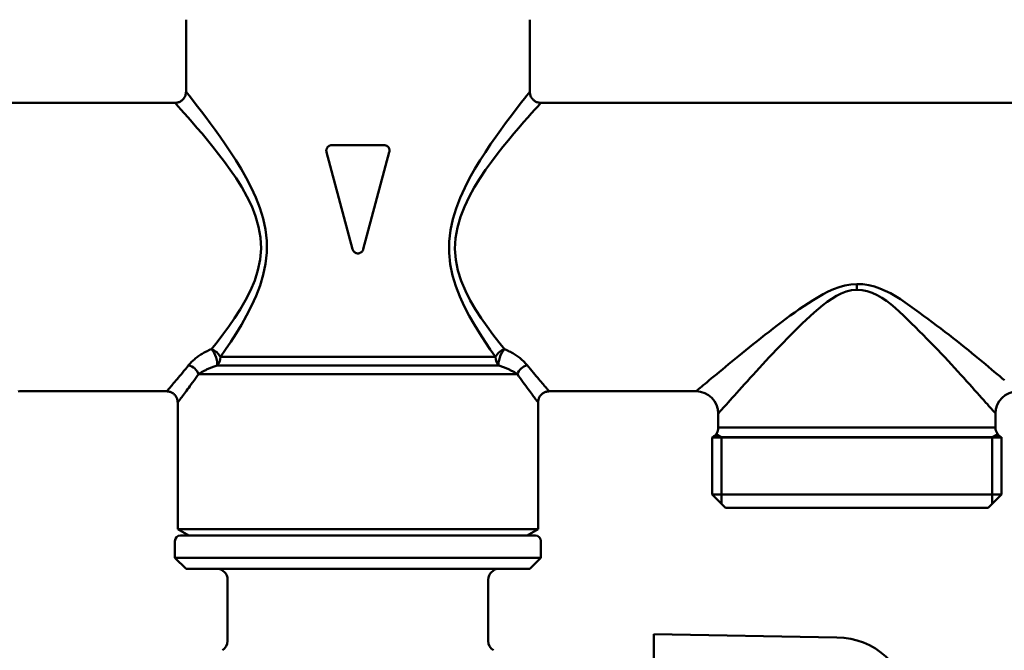
# Model space of a CAD drawing. Extents: x -499 to 2167, y 14 to 1417.
# Drawn here: x 489 to 578, y 251 to 307 of the extents above; entities that cross this region are included whole.
import ezdxf

# ---------------------------------------------------------------- set-up
doc = ezdxf.new("R2010")
doc.units = 0
doc.layers.add('AM_0', color=7, linetype='CONTINUOUS', lineweight=50)

# ---------------------------------------------------------------- blocks, each defined once
blk = doc.blocks.new('782-06-51')
at = {"layer": 'AM_0'}
for p, q in [((-91.289, -247.704), (-91.289, -241.204)), ((-60.289, -247.704), (-60.289, -241.204)), ((-149.289, -248.704), (-92.289, -248.704)), ((-59.289, -248.704), (-53.289, -248.704)), ((24.211, -248.704), (-53.289, -248.704)), ((-73.44, -252.508), (-78.137, -252.508)), ((-78.62, -253.138), (-76.272, -261.902)), ((-75.306, -261.902), (-72.957, -253.138)), ((-30.789, -265.545), (-30.789, -265.033)), ((-88.194, -271.611), (-63.383, -271.611)), ((-63.083, -272.392), (-88.494, -272.392)), ((-86.637, -273.173), (-90.171, -273.173)), ((-61.407, -273.173), (-86.637, -273.173)), ((-106.289, -274.704), (-93.039, -274.704)), ((-58.539, -274.704), (-53.289, -274.704)), ((-53.289, -274.704), (-45.289, -274.704)), ((-92.039, -287.127), (-92.039, -275.704)), ((-59.539, -287.127), (-59.539, -275.704)), ((-43.289, -276.704), (-43.289, -277.972)), ((-18.289, -277.972), (-18.289, -276.704)), ((-42.989, -278.869), (-43.493, -278.578)), ((-43.289, -277.972), (-18.289, -277.972)), ((-18.589, -278.869), (-18.084, -278.578)), ((-43.839, -278.869), (-43.839, -284.004)), ((-17.739, -278.869), (-43.839, -278.869)), ((-17.739, -278.869), (-43.839, -278.869)), ((-43.839, -278.869), (-30.789, -278.869)), ((-17.789, -278.838), (-43.789, -278.838)), ((-42.989, -278.869), (-42.989, -284.854)), ((-17.739, -278.869), (-30.789, -278.869)), ((-18.589, -278.869), (-18.589, -284.854)), ((-17.739, -284.004), (-17.739, -278.869)), ((-43.839, -284.004), (-42.639, -285.204)), ((-43.839, -284.004), (-17.739, -284.004)), ((-18.939, -285.204), (-17.739, -284.004)), ((-42.639, -285.204), (-41.489, -285.204)), ((-41.489, -285.204), (-20.089, -285.204)), ((-20.089, -285.204), (-18.939, -285.204)), ((-59.539, -287.127), (-92.039, -287.127)), ((-91.039, -287.704), (-92.039, -287.127)), ((-60.539, -287.704), (-59.539, -287.127)), ((-92.289, -289.704), (-92.289, -288.204)), ((-91.789, -287.704), (-75.789, -287.704)), ((-91.039, -287.704), (-60.539, -287.704)), ((-59.789, -287.704), (-75.789, -287.704)), ((-59.289, -289.704), (-59.289, -288.204)), ((-92.289, -289.704), (-75.789, -289.704)), ((-91.289, -290.704), (-92.289, -289.704)), ((-59.289, -289.704), (-75.789, -289.704)), ((-60.289, -290.704), (-59.289, -289.704)), ((-75.789, -290.704), (-91.289, -290.704)), ((-75.789, -290.704), (-60.289, -290.704)), ((-87.539, -297.204), (-87.539, -291.704)), ((-64.039, -297.204), (-64.039, -291.704)), ((-32.589, -296.892), (-49.089, -296.604)), ((-49.089, -296.604), (-49.089, -303.453))]:
    blk.add_line(p, q, dxfattribs=at)
for points in [[(-92.289, -248.704), (-92.223, -248.699), (-92.158, -248.694), (-92.094, -248.683), (-92.031, -248.667), (-91.967, -248.651), (-91.907, -248.625), (-91.847, -248.599), (-91.79, -248.568), (-91.735, -248.533), (-91.68, -248.497), (-91.631, -248.454), (-91.582, -248.41), (-91.539, -248.362), (-91.497, -248.311), (-91.458, -248.259), (-91.425, -248.202), (-91.393, -248.146), (-91.367, -248.086), (-91.344, -248.025), (-91.326, -247.962), (-91.316, -247.898), (-91.307, -247.833), (-91.298, -247.769), (-91.289, -247.704)], [(-88.194, -271.611), (-87.729, -270.941), (-87.254, -270.232), (-86.776, -269.486), (-86.299, -268.702), (-85.828, -267.877), (-85.38, -267.013), (-84.969, -266.113), (-84.611, -265.179), (-84.32, -264.212), (-84.113, -263.215), (-84.004, -262.189), (-84.008, -261.144), (-84.124, -260.119), (-84.337, -259.124), (-84.632, -258.16), (-84.993, -257.23), (-85.407, -256.334), (-85.857, -255.475), (-86.328, -254.655), (-86.806, -253.875), (-87.282, -253.133), (-87.757, -252.424), (-88.223, -251.752), (-88.676, -251.12), (-89.109, -250.53), (-89.518, -249.984), (-89.897, -249.485), (-90.241, -249.037), (-90.546, -248.645), (-90.805, -248.314), (-91.013, -248.051), (-91.164, -247.86), (-91.257, -247.744), (-91.289, -247.704)], [(-60.289, -247.704), (-60.32, -247.743), (-60.412, -247.86), (-60.564, -248.051), (-60.772, -248.315), (-61.031, -248.645), (-61.336, -249.037), (-61.681, -249.485), (-62.06, -249.986), (-62.47, -250.532), (-62.904, -251.122), (-63.357, -251.754), (-63.823, -252.425), (-64.297, -253.134), (-64.774, -253.879), (-65.249, -254.66), (-65.715, -255.489), (-66.158, -256.362), (-66.566, -257.275), (-66.923, -258.222), (-67.216, -259.195), (-67.43, -260.191), (-67.551, -261.202), (-67.565, -262.223), (-67.459, -263.248), (-67.249, -264.25), (-66.959, -265.215), (-66.603, -266.145), (-66.195, -267.037), (-65.749, -267.893), (-65.279, -268.711), (-64.799, -269.491), (-64.321, -270.234), (-63.848, -270.941), (-63.383, -271.611)], [(-60.289, -247.704), (-60.283, -247.769), (-60.278, -247.835), (-60.267, -247.899), (-60.251, -247.962), (-60.235, -248.026), (-60.21, -248.086), (-60.184, -248.146), (-60.153, -248.203), (-60.118, -248.258), (-60.081, -248.313), (-60.038, -248.362), (-59.995, -248.41), (-59.946, -248.454), (-59.896, -248.496), (-59.843, -248.535), (-59.787, -248.568), (-59.73, -248.6), (-59.67, -248.626), (-59.609, -248.649), (-59.547, -248.667), (-59.482, -248.676), (-59.418, -248.686), (-59.353, -248.695), (-59.289, -248.704)], [(-92.289, -248.704), (-92.253, -248.743), (-92.148, -248.858), (-91.978, -249.046), (-91.743, -249.305), (-91.452, -249.629), (-91.11, -250.014), (-90.724, -250.453), (-90.301, -250.94), (-89.845, -251.474), (-89.363, -252.05), (-88.861, -252.667), (-88.346, -253.322), (-87.824, -254.013), (-87.301, -254.737), (-86.778, -255.5), (-86.27, -256.302), (-85.795, -257.142), (-85.369, -258.017), (-85.012, -258.925), (-84.74, -259.865), (-84.571, -260.835), (-84.522, -261.832), (-84.603, -262.821), (-84.801, -263.783), (-85.098, -264.716), (-85.475, -265.617), (-85.916, -266.485), (-86.402, -267.317), (-86.915, -268.111), (-87.439, -268.865), (-87.963, -269.582), (-88.484, -270.262), (-88.995, -270.904)], [(-62.583, -270.904), (-63.093, -270.262), (-63.612, -269.584), (-64.137, -268.871), (-64.663, -268.12), (-65.176, -267.332), (-65.659, -266.508), (-66.096, -265.647), (-66.471, -264.75), (-66.768, -263.818), (-66.97, -262.85), (-67.043, -261.87), (-66.985, -260.895), (-66.812, -259.933), (-66.54, -258.988), (-66.186, -258.067), (-65.766, -257.176), (-65.298, -256.321), (-64.796, -255.507), (-64.279, -254.741), (-63.756, -254.015), (-63.234, -253.323), (-62.719, -252.668), (-62.217, -252.052), (-61.734, -251.476), (-61.278, -250.942), (-60.853, -250.453), (-60.467, -250.013), (-60.125, -249.629), (-59.834, -249.305), (-59.6, -249.046), (-59.428, -248.857), (-59.324, -248.743), (-59.289, -248.704)], [(-78.62, -253.138), (-78.629, -253.1), (-78.634, -253.062), (-78.637, -253.024), (-78.637, -252.987), (-78.633, -252.95), (-78.627, -252.912), (-78.619, -252.874), (-78.607, -252.837), (-78.592, -252.801), (-78.574, -252.766), (-78.554, -252.733), (-78.532, -252.702), (-78.508, -252.673), (-78.482, -252.646), (-78.454, -252.622), (-78.424, -252.599), (-78.392, -252.578), (-78.358, -252.56), (-78.323, -252.544), (-78.286, -252.531), (-78.249, -252.521), (-78.211, -252.514), (-78.174, -252.51), (-78.137, -252.508)], [(-73.44, -252.508), (-73.403, -252.51), (-73.366, -252.514), (-73.328, -252.521), (-73.291, -252.531), (-73.255, -252.544), (-73.219, -252.56), (-73.185, -252.578), (-73.153, -252.599), (-73.123, -252.622), (-73.095, -252.646), (-73.069, -252.673), (-73.045, -252.702), (-73.023, -252.733), (-73.003, -252.766), (-72.985, -252.801), (-72.971, -252.837), (-72.959, -252.874), (-72.95, -252.912), (-72.944, -252.95), (-72.941, -252.987), (-72.941, -253.024), (-72.943, -253.062), (-72.949, -253.1), (-72.957, -253.138)], [(-75.306, -261.902), (-75.323, -261.954), (-75.346, -262.005), (-75.374, -262.052), (-75.407, -262.095), (-75.443, -262.134), (-75.484, -262.168), (-75.529, -262.199), (-75.577, -262.226), (-75.629, -262.246), (-75.682, -262.261), (-75.736, -262.27), (-75.789, -262.272), (-75.842, -262.27), (-75.895, -262.261), (-75.949, -262.246), (-76, -262.226), (-76.049, -262.199), (-76.094, -262.168), (-76.134, -262.134), (-76.17, -262.095), (-76.203, -262.052), (-76.231, -262.005), (-76.254, -261.954), (-76.272, -261.902)], [(-30.789, -265.033), (-31.336, -265.067), (-31.875, -265.163), (-32.394, -265.311), (-32.893, -265.5), (-33.375, -265.717), (-33.841, -265.955), (-34.293, -266.209), (-34.733, -266.475), (-35.162, -266.749), (-35.583, -267.028), (-35.996, -267.311), (-36.402, -267.597), (-36.802, -267.886), (-37.195, -268.176), (-37.582, -268.467), (-37.963, -268.757), (-38.34, -269.047), (-38.712, -269.335), (-39.078, -269.621), (-39.439, -269.906), (-39.793, -270.187), (-40.141, -270.465), (-40.481, -270.739), (-40.815, -271.008), (-41.14, -271.273), (-41.458, -271.532), (-41.767, -271.784), (-42.068, -272.031), (-42.359, -272.27), (-42.641, -272.502), (-42.914, -272.727), (-43.175, -272.943), (-43.426, -273.15), (-43.663, -273.348), (-43.888, -273.534), (-44.099, -273.71), (-44.296, -273.873), (-44.476, -274.024), (-44.641, -274.162), (-44.789, -274.286), (-44.919, -274.395), (-45.031, -274.488), (-45.123, -274.566), (-45.195, -274.626), (-45.247, -274.669), (-45.275, -274.693), (-45.282, -274.698)], [(-17.479, -273.71), (-17.688, -273.536), (-17.913, -273.349), (-18.15, -273.151), (-18.398, -272.944), (-18.657, -272.728), (-18.926, -272.504), (-19.205, -272.271), (-19.494, -272.032), (-19.793, -271.785), (-20.1, -271.532), (-20.417, -271.273), (-20.741, -271.009), (-21.074, -270.739), (-21.415, -270.466), (-21.763, -270.188), (-22.118, -269.907), (-22.48, -269.623), (-22.848, -269.337), (-23.223, -269.049), (-23.603, -268.76), (-23.989, -268.469), (-24.38, -268.178), (-24.776, -267.888), (-25.177, -267.594), (-25.585, -267.294), (-26.003, -266.991), (-26.429, -266.692), (-26.865, -266.401), (-27.311, -266.124), (-27.768, -265.867), (-28.238, -265.634), (-28.72, -265.432), (-29.215, -265.266), (-29.725, -265.14), (-30.249, -265.06), (-30.789, -265.033)], [(-43.283, -276.697), (-43.277, -276.691), (-43.251, -276.662), (-43.205, -276.61), (-43.14, -276.537), (-43.057, -276.444), (-42.956, -276.332), (-42.84, -276.201), (-42.707, -276.052), (-42.559, -275.887), (-42.397, -275.706), (-42.221, -275.51), (-42.032, -275.299), (-41.831, -275.076), (-41.618, -274.84), (-41.394, -274.592), (-41.161, -274.334), (-40.918, -274.065), (-40.666, -273.788), (-40.406, -273.503), (-40.138, -273.209), (-39.862, -272.908), (-39.579, -272.6), (-39.289, -272.285), (-38.992, -271.964), (-38.688, -271.639), (-38.379, -271.309), (-38.064, -270.975), (-37.743, -270.638), (-37.417, -270.299), (-37.087, -269.958), (-36.752, -269.616), (-36.413, -269.274), (-36.069, -268.931), (-35.718, -268.591), (-35.362, -268.252), (-35, -267.918), (-34.631, -267.587), (-34.254, -267.263), (-33.868, -266.948), (-33.472, -266.646), (-33.063, -266.363), (-32.64, -266.104), (-32.201, -265.879), (-31.745, -265.702), (-31.271, -265.586), (-30.789, -265.545)], [(-30.789, -265.545), (-30.313, -265.578), (-29.852, -265.674), (-29.404, -265.825), (-28.969, -266.024), (-28.545, -266.267), (-28.133, -266.545), (-27.731, -266.851), (-27.34, -267.181), (-26.958, -267.526), (-26.584, -267.88), (-26.218, -268.237), (-25.86, -268.59), (-25.508, -268.934), (-25.161, -269.277), (-24.818, -269.619), (-24.48, -269.961), (-24.146, -270.302), (-23.819, -270.641), (-23.496, -270.977), (-23.18, -271.311), (-22.87, -271.64), (-22.566, -271.965), (-22.27, -272.285), (-21.98, -272.6), (-21.698, -272.908), (-21.424, -273.21), (-21.158, -273.504), (-20.9, -273.79), (-20.65, -274.067), (-20.41, -274.335), (-20.179, -274.593), (-19.957, -274.841), (-19.746, -275.077), (-19.544, -275.301), (-19.356, -275.511), (-19.184, -275.703), (-19.027, -275.877), (-18.886, -276.034), (-18.761, -276.173), (-18.653, -276.294), (-18.56, -276.398), (-18.484, -276.483), (-18.423, -276.55), (-18.38, -276.599), (-18.353, -276.629), (-18.343, -276.64)], [(-88.995, -270.904), (-89.108, -270.951), (-89.22, -271), (-89.33, -271.05), (-89.438, -271.103), (-89.543, -271.157), (-89.646, -271.213), (-89.747, -271.269), (-89.846, -271.328), (-89.941, -271.387), (-90.034, -271.447), (-90.125, -271.508), (-90.213, -271.57), (-90.298, -271.633), (-90.38, -271.697), (-90.46, -271.761), (-90.538, -271.826), (-90.612, -271.891), (-90.684, -271.957), (-90.753, -272.023), (-90.82, -272.089), (-90.883, -272.155), (-90.943, -272.221), (-91.001, -272.287), (-91.056, -272.353)], [(-60.522, -272.353), (-60.576, -272.287), (-60.634, -272.221), (-60.694, -272.155), (-60.758, -272.089), (-60.824, -272.023), (-60.893, -271.957), (-60.965, -271.891), (-61.04, -271.826), (-61.117, -271.761), (-61.197, -271.697), (-61.279, -271.633), (-61.365, -271.57), (-61.452, -271.508), (-61.543, -271.447), (-61.636, -271.387), (-61.732, -271.328), (-61.83, -271.269), (-61.931, -271.213), (-62.034, -271.157), (-62.14, -271.103), (-62.247, -271.05), (-62.357, -271), (-62.469, -270.951), (-62.583, -270.904)], [(-91.056, -272.353), (-91.199, -272.53), (-91.34, -272.702), (-91.477, -272.869), (-91.61, -273.029), (-91.739, -273.184), (-91.863, -273.333), (-91.982, -273.475), (-92.096, -273.61), (-92.205, -273.737), (-92.308, -273.858), (-92.404, -273.972), (-92.495, -274.077), (-92.58, -274.175), (-92.657, -274.266), (-92.728, -274.348), (-92.793, -274.422), (-92.849, -274.487), (-92.898, -274.544), (-92.94, -274.592), (-92.974, -274.631), (-93.001, -274.662), (-93.02, -274.684), (-93.031, -274.697), (-93.035, -274.701)], [(-90.171, -273.173), (-90.12, -273.137), (-90.067, -273.101), (-90.012, -273.066), (-89.956, -273.03), (-89.898, -272.994), (-89.838, -272.959), (-89.777, -272.924), (-89.714, -272.888), (-89.649, -272.853), (-89.583, -272.819), (-89.515, -272.785), (-89.446, -272.751), (-89.375, -272.717), (-89.303, -272.685), (-89.229, -272.652), (-89.153, -272.62), (-89.075, -272.589), (-88.997, -272.558), (-88.916, -272.528), (-88.834, -272.499), (-88.751, -272.471), (-88.667, -272.444), (-88.581, -272.417), (-88.494, -272.392)], [(-63.083, -272.392), (-62.996, -272.417), (-62.91, -272.444), (-62.826, -272.471), (-62.743, -272.499), (-62.661, -272.528), (-62.581, -272.558), (-62.502, -272.589), (-62.424, -272.62), (-62.349, -272.652), (-62.274, -272.685), (-62.202, -272.717), (-62.131, -272.751), (-62.062, -272.785), (-61.994, -272.819), (-61.928, -272.853), (-61.863, -272.888), (-61.8, -272.924), (-61.739, -272.959), (-61.679, -272.994), (-61.621, -273.03), (-61.565, -273.066), (-61.51, -273.101), (-61.458, -273.137), (-61.407, -273.173)], [(-58.542, -274.701), (-58.546, -274.697), (-58.557, -274.684), (-58.576, -274.662), (-58.602, -274.632), (-58.637, -274.592), (-58.679, -274.544), (-58.728, -274.487), (-58.786, -274.421), (-58.85, -274.346), (-58.922, -274.264), (-59, -274.173), (-59.085, -274.075), (-59.176, -273.968), (-59.273, -273.855), (-59.376, -273.734), (-59.485, -273.606), (-59.598, -273.471), (-59.717, -273.33), (-59.841, -273.182), (-59.969, -273.028), (-60.101, -272.868), (-60.238, -272.702), (-60.378, -272.53), (-60.522, -272.353)], [(-92.036, -275.701), (-92.032, -275.696), (-92.021, -275.682), (-92.003, -275.658), (-91.978, -275.625), (-91.946, -275.583), (-91.906, -275.531), (-91.86, -275.47), (-91.807, -275.4), (-91.746, -275.32), (-91.68, -275.232), (-91.606, -275.135), (-91.527, -275.029), (-91.441, -274.915), (-91.35, -274.793), (-91.253, -274.663), (-91.151, -274.525), (-91.044, -274.38), (-90.931, -274.227), (-90.814, -274.067), (-90.693, -273.901), (-90.567, -273.727), (-90.438, -273.548), (-90.306, -273.363), (-90.171, -273.173)], [(-61.407, -273.173), (-61.271, -273.363), (-61.139, -273.548), (-61.011, -273.727), (-60.886, -273.899), (-60.765, -274.065), (-60.649, -274.224), (-60.537, -274.377), (-60.43, -274.522), (-60.328, -274.659), (-60.231, -274.789), (-60.139, -274.912), (-60.053, -275.026), (-59.973, -275.132), (-59.899, -275.23), (-59.832, -275.319), (-59.771, -275.399), (-59.717, -275.47), (-59.67, -275.532), (-59.631, -275.584), (-59.599, -275.626), (-59.574, -275.659), (-59.556, -275.683), (-59.545, -275.697), (-59.542, -275.701)], [(-106.289, -274.704), (-106.419, -274.715)], [(-92.039, -275.704), (-92.044, -275.639), (-92.049, -275.574), (-92.06, -275.51), (-92.076, -275.446), (-92.092, -275.383), (-92.118, -275.323), (-92.144, -275.263), (-92.175, -275.205), (-92.21, -275.15), (-92.246, -275.096), (-92.289, -275.047), (-92.333, -274.998), (-92.381, -274.954), (-92.432, -274.913), (-92.484, -274.874), (-92.54, -274.841), (-92.597, -274.808), (-92.657, -274.783), (-92.718, -274.76), (-92.781, -274.741), (-92.845, -274.732), (-92.91, -274.723), (-92.974, -274.714), (-93.039, -274.704)], [(-58.539, -274.704), (-58.604, -274.71), (-58.669, -274.715), (-58.733, -274.726), (-58.797, -274.741), (-58.86, -274.757), (-58.92, -274.783), (-58.98, -274.809), (-59.037, -274.84), (-59.093, -274.875), (-59.147, -274.912), (-59.196, -274.955), (-59.245, -274.998), (-59.289, -275.047), (-59.33, -275.097), (-59.369, -275.149), (-59.402, -275.206), (-59.435, -275.263), (-59.46, -275.323), (-59.483, -275.384), (-59.502, -275.446), (-59.511, -275.511), (-59.52, -275.575), (-59.529, -275.64), (-59.539, -275.704)]]:
    blk.add_lwpolyline(points, dxfattribs=at)
for centre, radius, start, end in [((-45.289, -276.704), 2, 0, 90), ((-16.289, -276.704), 2, 90, 180), ((-44.289, -277.972), 1, 300, 0), ((-17.289, -277.972), 1, 180, 240), ((-43.289, -279.704), 1, 120, 123.36701), ((-18.289, -279.704), 1, 56.63299, 60), ((-91.789, -288.204), 0.5, 90, 180), ((-59.789, -288.204), 0.5, 0, 90), ((-88.539, -291.704), 1, 0, 90), ((-63.039, -291.704), 1, 90, 180), ((-88.539, -297.204), 1, 301.78833, 0), ((-63.039, -297.204), 1, 180, 238.21167), ((-32.589, -303.354), 6.462, 278.12483, 90)]:
    blk.add_arc(centre, radius, start, end, dxfattribs=at)
for centre, major_axis, ratio, start_param, end_param in [((-88.995, -271.611), (0.8, -0.6), 0.625238, 0.875995, 2.009376), ((-88.995, -271.611), (-0.397, 0.918), 0.369604, 3.556659, 5.419232), ((-88.995, -271.611), (0, 1), 0.800364, 3.816724, 4.712389), ((-62.583, -271.611), (0.8, 0.6), 0.625238, 1.132217, 2.265598), ((-62.583, -271.611), (0, -1), 0.800364, 4.712389, 5.608054), ((-62.583, -271.611), (-0.397, -0.918), 0.369604, 4.005546, 5.868119), ((-91.056, -273.173), (0.8, -0.601), 0.752306, 0.784647, 2.085169), ((-60.522, -273.173), (-0.8, -0.601), 0.752306, 4.198016, 5.498539)]:
    blk.add_ellipse(centre, major_axis=major_axis, ratio=ratio, start_param=start_param, end_param=end_param, dxfattribs=at)

msp = doc.modelspace()

# ---------------------------------------------------------------- block references
at = {"layer": 'AM_0'}
msp.add_blockref('782-06-51', (595.436, 548.634), dxfattribs=at)

doc.saveas('drawing.dxf')
